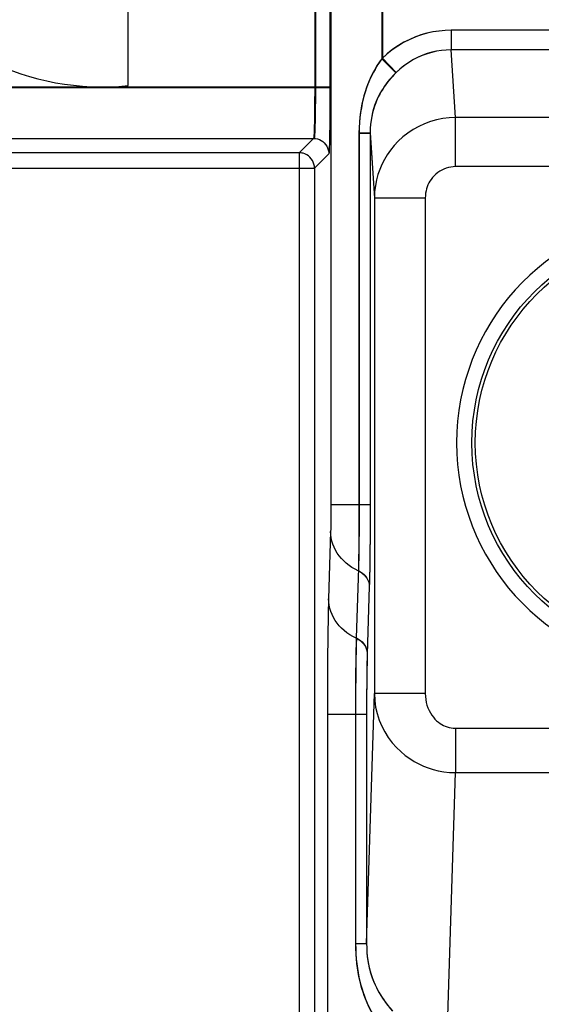
# Model space of a CAD drawing. Units: millimetres. Extents: x 43.4 to 65.7, y 16.5 to 69.2.
# Drawn here: x 51.1 to 56.2, y 26.8 to 36.5 of the extents above; entities that cross this region are included whole.
import ezdxf

# ---------------------------------------------------------------- set-up
doc = ezdxf.new("R2010")
doc.units = ezdxf.units.MM
doc.header["$LTSCALE"] = 23.1
doc.layers.add('ASSI', color=7, linetype='CONTINUOUS')
doc.layers.add('RACCORDO', color=7, linetype='CONTINUOUS')

msp = doc.modelspace()

# ---------------------------------------------------------------- linework, layer by layer
at = {"layer": 'ASSI', "color": 250, "linetype": 'CONTINUOUS'}
for p, q in [((53.9702, 38.7879), (53.9702, 35.7766)), ((54.6299, 38.7781), (54.6299, 36.1036)), ((64.3121, 36.3767), (55.3055, 36.3767)), ((55.3055, 36.3767), (55.3055, 36.1835)), ((64.3121, 36.1835), (55.3055, 36.1835)), ((55.3488, 35.5187), (55.3055, 36.1835)), ((54.6299, 36.1036), (54.7653, 35.962)), ((47.5713, 35.8196), (51.7734, 35.8196)), ((51.9063, 35.8196), (54.1186, 35.8196)), ((53.9702, 35.7766), (53.9699, 35.6922)), ((53.9699, 35.6922), (53.9692, 35.612)), ((53.9692, 35.612), (53.9683, 35.5379)), ((64.2688, 35.5187), (55.3488, 35.5187)), ((55.3488, 35.0357), (55.3488, 35.5187)), ((54.4004, 35.367), (54.4003, 31.6525)), ((54.4004, 35.367), (54.5085, 35.367)), ((54.5085, 35.367), (54.5502, 34.7265)), ((54.5085, 35.367), (54.5085, 31.6387)), ((64.2688, 35.0357), (55.3488, 35.0357)), ((55.0502, 34.7265), (54.5502, 34.7265)), ((54.5502, 34.7265), (54.5502, 29.8533)), ((55.0502, 34.7265), (55.0502, 29.8533)), ((54.5085, 31.7083), (54.13, 31.7083)), ((54.4003, 31.6525), (54.4, 31.5441)), ((54.5085, 31.6387), (54.5081, 31.505)), ((54.4, 31.5441), (54.3995, 31.4411)), ((54.5081, 31.505), (54.5074, 31.3776)), ((54.3995, 31.4411), (54.3987, 31.3481)), ((54.5074, 31.3776), (54.5065, 31.2625)), ((54.3987, 31.3481), (54.3978, 31.2656)), ((54.3978, 31.2656), (54.3967, 31.1918)), ((54.5065, 31.2625), (54.5053, 31.1603)), ((54.5003, 30.9089), (54.4795, 30.2394)), ((54.3716, 30.3436), (54.3702, 30.2806)), ((54.3702, 30.2806), (54.3687, 30.1812)), ((54.4795, 30.2394), (54.4785, 30.2017)), ((54.3687, 30.1812), (54.3671, 30.0404)), ((54.4774, 30.1516), (54.4761, 30.0725)), ((54.4785, 30.2017), (54.4774, 30.1516)), ((54.3671, 30.0404), (54.3659, 29.8687)), ((54.4761, 30.0725), (54.4749, 29.9605)), ((54.4749, 29.9605), (54.474, 29.824)), ((54.3659, 29.8687), (54.3655, 27.3947)), ((54.4736, 27.3947), (54.5502, 29.8533)), ((54.474, 29.824), (54.4736, 27.3947)), ((55.0502, 29.8533), (54.5502, 29.8533)), ((54.0951, 29.6505), (54.4736, 29.6505)), ((55.3476, 29.5124), (57.6419, 29.5124)), ((55.3476, 29.5124), (55.3476, 29.0762)), ((55.2668, 26.4829), (55.3476, 29.0762)), ((55.3476, 29.0762), (57.6444, 29.0762)), ((54.3655, 27.3947), (54.4736, 27.3947))]:
    msp.add_line(p, q, dxfattribs=at)
at = {"layer": 'ASSI', "color": 7, "linetype": 'CONTINUOUS'}
msp.add_line((52.1292, 35.8321), (52.1292, 36.6027), dxfattribs=at)
at = {"layer": 'ASSI', "color": 250, "linetype": 'CONTINUOUS'}
for points in [[(55.3055, 36.3767), (55.2452, 36.3747), (55.1856, 36.3692), (55.1268, 36.36), (55.069, 36.3474), (55.0119, 36.3312), (54.9551, 36.3109), (54.8981, 36.2866), (54.8414, 36.2582), (54.7861, 36.2257), (54.7326, 36.1891), (54.6806, 36.1484), (54.6299, 36.1036)], [(55.3055, 36.1835), (55.2575, 36.182), (55.2098, 36.1775), (55.1626, 36.1701), (55.1163, 36.1598), (55.0707, 36.1466), (55.0252, 36.1303), (54.9796, 36.1106), (54.9344, 36.0875), (54.8901, 36.0611), (54.847, 36.0314), (54.8053, 35.9984), (54.7653, 35.962)], [(54.6299, 36.1036), (54.6151, 36.0835), (54.6003, 36.0621), (54.5856, 36.0396), (54.5709, 36.0161), (54.5564, 35.9913), (54.542, 35.9652), (54.5278, 35.9376), (54.5137, 35.9085), (54.5001, 35.8779), (54.487, 35.8457), (54.4742, 35.8119), (54.4622, 35.7763), (54.4508, 35.7389), (54.4402, 35.6996), (54.4306, 35.6583), (54.4221, 35.615), (54.4146, 35.5696), (54.4087, 35.5221), (54.4044, 35.4725), (54.4017, 35.4208), (54.4004, 35.367)], [(54.7653, 35.962), (54.7487, 35.9456), (54.7322, 35.9283), (54.7157, 35.9101), (54.6992, 35.8911), (54.683, 35.8711), (54.6668, 35.85), (54.6509, 35.8278), (54.6352, 35.8044), (54.62, 35.7797), (54.6052, 35.7538), (54.591, 35.7267), (54.5775, 35.698), (54.5648, 35.6678), (54.553, 35.6362), (54.5422, 35.6029), (54.5326, 35.5679), (54.5244, 35.5313), (54.5177, 35.4929), (54.5127, 35.4526), (54.5096, 35.4106), (54.5085, 35.367)], [(53.9683, 35.5379), (53.967, 35.472), (53.9663, 35.4425), (53.9656, 35.4156), (53.9648, 35.3916), (53.9639, 35.3706), (53.963, 35.3529), (53.962, 35.3389), (53.9611, 35.3287), (53.9601, 35.3223), (53.9591, 35.3196)], [(55.3488, 35.5187), (55.2858, 35.516), (55.2233, 35.5085), (55.1617, 35.4961), (55.1015, 35.4791), (55.043, 35.4575), (54.9863, 35.4314), (54.9315, 35.4008), (54.8792, 35.366), (54.8304, 35.3278), (54.7854, 35.2865), (54.7442, 35.2425), (54.7075, 35.197), (54.6757, 35.1512), (54.6481, 35.1048), (54.6239, 35.057), (54.6031, 35.0081), (54.5858, 34.9582), (54.5713, 34.9052), (54.5601, 34.8484), (54.5529, 34.7887), (54.5502, 34.7265)], [(55.3488, 35.0357), (55.325, 35.0347), (55.3016, 35.0318), (55.2787, 35.0271), (55.2562, 35.0205), (55.2342, 35.0121), (55.213, 35.002), (55.1925, 34.99), (55.1729, 34.9764), (55.1546, 34.9616), (55.1378, 34.9455), (55.1224, 34.9282), (55.1086, 34.9105), (55.0967, 34.8927), (55.0864, 34.8745), (55.0774, 34.8558), (55.0696, 34.8367), (55.0631, 34.8172), (55.0579, 34.7964), (55.054, 34.7743), (55.0514, 34.751), (55.0502, 34.7265)], [(54.3967, 31.1918), (54.3954, 31.1234), (54.3946, 31.0917), (54.3938, 31.0625)], [(54.5053, 31.1603), (54.504, 31.0686), (54.5032, 31.026), (54.5023, 30.985), (54.5014, 30.946), (54.5003, 30.9089)], [(54.3938, 31.0625), (54.4142, 31.0515), (54.433, 31.0385), (54.4499, 31.0236), (54.4647, 31.0071), (54.4771, 30.9892), (54.487, 30.9702), (54.4942, 30.9502), (54.4987, 30.9297), (54.5003, 30.9089)], [(54.3731, 30.4007), (54.3728, 30.391), (54.3716, 30.3436)], [(54.3731, 30.4007), (54.3936, 30.3897), (54.4124, 30.3767), (54.4293, 30.3619), (54.444, 30.3454), (54.4565, 30.3274), (54.4664, 30.3084), (54.4736, 30.2885), (54.4781, 30.2679), (54.4797, 30.2471)], [(54.5502, 29.8533), (54.5535, 29.7863), (54.5627, 29.7203), (54.5774, 29.6559), (54.5975, 29.5933), (54.6227, 29.5329), (54.6526, 29.4755), (54.6869, 29.4212), (54.7251, 29.3704), (54.7661, 29.3242), (54.8088, 29.2828), (54.853, 29.2459), (54.8981, 29.2134), (54.9429, 29.1855), (54.9875, 29.1615), (55.0334, 29.1404), (55.08, 29.1224), (55.1274, 29.1073), (55.1777, 29.0948), (55.2317, 29.085), (55.2884, 29.0787), (55.3476, 29.0762)], [(55.0502, 29.8533), (55.0514, 29.8235), (55.0547, 29.7945), (55.0599, 29.7664), (55.0673, 29.7389), (55.0768, 29.7122), (55.0878, 29.687), (55.1005, 29.6632), (55.1149, 29.6409), (55.13, 29.6205), (55.1459, 29.6024), (55.1625, 29.5863), (55.1793, 29.572), (55.1959, 29.5597), (55.2127, 29.5492), (55.2299, 29.5401), (55.2473, 29.5322), (55.2651, 29.5256), (55.2839, 29.5203), (55.3041, 29.5163), (55.3253, 29.5137), (55.3476, 29.5124)], [(54.3655, 27.3947), (54.3664, 27.3421), (54.3686, 27.2912), (54.3721, 27.2421), (54.377, 27.1948), (54.3832, 27.1494), (54.3904, 27.1056), (54.3986, 27.0635), (54.4079, 27.0232), (54.4179, 26.9845), (54.4286, 26.9476), (54.44, 26.9124), (54.4519, 26.8785), (54.4642, 26.8464), (54.477, 26.8156), (54.4907, 26.7852), (54.505, 26.7552), (54.5202, 26.7255), (54.5367, 26.6953), (54.5548, 26.6644), (54.5743, 26.6331), (54.595, 26.6013)], [(54.4736, 27.3947), (54.4744, 27.3502), (54.4768, 27.3072), (54.4808, 27.2658), (54.4863, 27.226), (54.4931, 27.1878), (54.5011, 27.1511), (54.5103, 27.1159), (54.5206, 27.0821), (54.5318, 27.0498), (54.5438, 27.019), (54.5564, 26.9897), (54.5698, 26.9615), (54.5836, 26.9347), (54.5979, 26.909), (54.6131, 26.8837), (54.6292, 26.8586), (54.6462, 26.8338), (54.6646, 26.8084), (54.6847, 26.7824), (54.7064, 26.7559), (54.7298, 26.7293)]]:
    msp.add_lwpolyline(points, dxfattribs=at)
at = {"layer": 'ASSI', "color": 7, "linetype": 'CONTINUOUS'}
msp.add_circle((57.6088, 32.3194), 2.1, dxfattribs=at)
at = {"layer": 'ASSI', "color": 250, "linetype": 'CONTINUOUS'}
msp.add_circle((57.6088, 32.3194), 2.0667, dxfattribs=at)
at = {"layer": 'ASSI', "color": 7, "linetype": 'CONTINUOUS'}
msp.add_arc((51.8742, 38.3694), 2.55, 84.26083, 275.73917, dxfattribs=at)
at = {"layer": 'ASSI', "color": 250, "linetype": 'CONTINUOUS'}
msp.add_arc((57.6088, 32.3194), 2.25, 12.10149, 347.89851, dxfattribs=at)
at = {"layer": 'RACCORDO', "color": 250, "linetype": 'CONTINUOUS'}
for p, q in [((53.9633, 38.7879), (53.9632, 35.7696)), ((54.1132, 38.7879), (54.1132, 35.8126)), ((54.123, 38.7781), (54.123, 31.6658)), ((54.623, 38.7781), (54.623, 36.0969)), ((64.3121, 36.3767), (55.3055, 36.3767)), ((55.3055, 36.3767), (55.3055, 36.1835)), ((64.3121, 36.1835), (55.3055, 36.1835)), ((55.3488, 35.5187), (55.3055, 36.1835)), ((54.623, 36.0969), (54.7597, 35.9565)), ((44.4672, 35.8126), (54.1132, 35.8126)), ((53.9632, 35.7696), (53.9629, 35.6852)), ((53.9629, 35.6852), (53.9622, 35.605)), ((53.9622, 35.605), (53.9613, 35.531)), ((64.2688, 35.5187), (55.3488, 35.5187)), ((55.3488, 35.0357), (55.3488, 35.5187)), ((54.3984, 35.3661), (54.5086, 35.3661)), ((54.3984, 35.3661), (54.3984, 31.6523)), ((54.5086, 35.3661), (54.5085, 31.6384)), ((54.5086, 35.3661), (54.5502, 34.7265)), ((44.4672, 35.3127), (53.9521, 35.3127)), ((53.9521, 35.3127), (53.8114, 35.1719)), ((53.8114, 35.1719), (44.3265, 35.1719)), ((53.8114, 35.1719), (53.8114, 22.9329)), ((54.1021, 35.1627), (53.9614, 35.022)), ((43.5154, 35.022), (53.9614, 35.022)), ((53.9614, 35.022), (53.9614, 35.0246)), ((53.9614, 35.022), (53.9614, 22.9759)), ((64.2688, 35.0357), (55.3488, 35.0357)), ((55.0502, 34.7265), (54.5502, 34.7265)), ((54.5502, 34.7265), (54.5502, 29.8533)), ((55.0502, 34.7265), (55.0502, 29.8533)), ((54.123, 31.6658), (54.1227, 31.6044)), ((54.5086, 31.7083), (54.123, 31.7083)), ((54.1227, 31.6044), (54.1222, 31.5475)), ((54.3984, 31.6523), (54.3981, 31.5433)), ((54.5085, 31.6384), (54.5082, 31.504)), ((54.1215, 31.4978), (54.121, 31.4699)), ((54.1222, 31.5475), (54.1215, 31.4978)), ((54.3981, 31.5433), (54.3975, 31.44)), ((54.5082, 31.504), (54.5075, 31.3761)), ((54.1204, 31.4465), (54.0997, 30.7847)), ((54.121, 31.4699), (54.1204, 31.4465)), ((54.3975, 31.44), (54.3968, 31.3467)), ((54.5075, 31.3761), (54.5065, 31.2605)), ((54.3968, 31.3467), (54.3958, 31.2639)), ((54.3958, 31.2639), (54.3947, 31.1899)), ((54.5065, 31.2605), (54.5054, 31.1579)), ((54.3926, 31.0895), (54.3712, 30.3984)), ((54.5004, 30.9057), (54.4795, 30.2362)), ((54.3696, 30.3414), (54.3683, 30.2785)), ((54.3683, 30.2785), (54.3667, 30.1794)), ((54.4795, 30.2362), (54.4788, 30.209)), ((54.3667, 30.1794), (54.3651, 30.0391)), ((54.4777, 30.1624), (54.4764, 30.0871)), ((54.4788, 30.209), (54.4777, 30.1624)), ((54.3651, 30.0391), (54.364, 29.868)), ((54.4764, 30.0871), (54.4751, 29.9781)), ((54.4751, 29.9781), (54.474, 29.823)), ((54.364, 29.868), (54.3635, 27.3967)), ((54.4737, 27.3967), (54.5502, 29.8533)), ((55.0502, 29.8533), (54.5502, 29.8533)), ((54.0882, 29.7468), (54.0881, 24.0766)), ((54.474, 29.823), (54.4737, 27.3967)), ((54.0881, 29.6505), (54.4737, 29.6505)), ((55.3476, 29.5124), (57.6419, 29.5124)), ((55.3476, 29.5124), (55.3476, 29.0762)), ((55.2666, 26.4766), (55.3476, 29.0762)), ((55.3476, 29.0762), (57.6444, 29.0762)), ((54.3635, 27.3967), (54.4737, 27.3967))]:
    msp.add_line(p, q, dxfattribs=at)
at = {"layer": 'RACCORDO', "color": 7, "linetype": 'CONTINUOUS'}
for p, q in [((54.1132, 35.8126), (54.1131, 35.7009)), ((54.1131, 35.7009), (54.1126, 35.5942)), ((54.1126, 35.5942), (54.1118, 35.4934)), ((54.1118, 35.4934), (54.1111, 35.4319))]:
    msp.add_line(p, q, dxfattribs=at)
at = {"layer": 'RACCORDO', "color": 250, "linetype": 'CONTINUOUS'}
for points in [[(55.3055, 36.3767), (55.2448, 36.3747), (55.1847, 36.3691), (55.1252, 36.3597), (55.0664, 36.3467), (55.0083, 36.33), (54.9506, 36.3092), (54.8927, 36.284), (54.8351, 36.2547), (54.7793, 36.2213), (54.7255, 36.1839), (54.6734, 36.1425), (54.623, 36.0969)], [(55.3055, 36.1835), (55.2572, 36.182), (55.2091, 36.1775), (55.1613, 36.1698), (55.1143, 36.1593), (55.0679, 36.1457), (55.0216, 36.1289), (54.9752, 36.1086), (54.9294, 36.0848), (54.8846, 36.0576), (54.8413, 36.0272), (54.7996, 35.9935), (54.7597, 35.9565)], [(54.623, 36.0969), (54.6083, 36.0766), (54.5937, 36.0551), (54.5792, 36.0325), (54.5647, 36.0088), (54.5504, 35.984), (54.5363, 35.9578), (54.5223, 35.9302), (54.5086, 35.9012), (54.4953, 35.8707), (54.4825, 35.8386), (54.47, 35.8051), (54.4583, 35.7698), (54.4473, 35.7327), (54.437, 35.6938), (54.4277, 35.653), (54.4194, 35.6103), (54.4122, 35.5655), (54.4065, 35.5188), (54.4023, 35.4699), (54.3997, 35.419), (54.3984, 35.3661)], [(54.7597, 35.9565), (54.7433, 35.94), (54.727, 35.9226), (54.7107, 35.9043), (54.6945, 35.8852), (54.6785, 35.8651), (54.6627, 35.844), (54.6471, 35.8218), (54.6317, 35.7984), (54.6168, 35.7738), (54.6024, 35.748), (54.5886, 35.721), (54.5755, 35.6926), (54.5631, 35.6627), (54.5516, 35.6314), (54.5412, 35.5985), (54.5319, 35.564), (54.5239, 35.5279), (54.5175, 35.49), (54.5126, 35.4503), (54.5096, 35.409), (54.5086, 35.3661)], [(53.9613, 35.531), (53.9601, 35.465), (53.9594, 35.4355), (53.9586, 35.4087), (53.9578, 35.3846), (53.9569, 35.3636), (53.956, 35.3459), (53.955, 35.332), (53.9541, 35.3217), (53.9531, 35.3153), (53.9521, 35.3127)], [(55.3488, 35.5187), (55.2858, 35.516), (55.2233, 35.5085), (55.1617, 35.4961), (55.1015, 35.4791), (55.043, 35.4575), (54.9863, 35.4314), (54.9315, 35.4008), (54.8792, 35.366), (54.8304, 35.3278), (54.7854, 35.2865), (54.7442, 35.2425), (54.7075, 35.197), (54.6757, 35.1512), (54.6481, 35.1048), (54.6239, 35.057), (54.6031, 35.0081), (54.5858, 34.9582), (54.5713, 34.9052), (54.5601, 34.8484), (54.5529, 34.7887), (54.5502, 34.7265)], [(54.1111, 35.4319), (54.11, 35.3607), (54.1093, 35.3225), (54.1086, 35.2874), (54.1078, 35.2563), (54.1069, 35.2292), (54.106, 35.206), (54.105, 35.1878), (54.1041, 35.1746), (54.1031, 35.1662), (54.1021, 35.1627)], [(53.9521, 35.3127), (53.9717, 35.3114), (53.9909, 35.3075), (54.0095, 35.3012), (54.0271, 35.2925), (54.0434, 35.2816), (54.0581, 35.2687), (54.0711, 35.254), (54.082, 35.2377), (54.0907, 35.2201), (54.097, 35.2015), (54.1008, 35.1822), (54.1021, 35.1627)], [(53.8391, 35.1693), (53.8305, 35.1707), (53.8114, 35.1719)], [(55.3488, 35.0357), (55.325, 35.0347), (55.3016, 35.0318), (55.2787, 35.0271), (55.2562, 35.0205), (55.2342, 35.0121), (55.213, 35.002), (55.1925, 34.99), (55.1729, 34.9764), (55.1546, 34.9616), (55.1378, 34.9455), (55.1224, 34.9282), (55.1086, 34.9105), (55.0967, 34.8927), (55.0864, 34.8745), (55.0774, 34.8558), (55.0696, 34.8367), (55.0631, 34.8172), (55.0579, 34.7964), (55.054, 34.7743), (55.0514, 34.751), (55.0502, 34.7265)], [(54.3918, 31.0602), (54.3602, 31.0759), (54.3299, 31.0935), (54.3012, 31.113), (54.2742, 31.1343), (54.2489, 31.1572), (54.2257, 31.1816), (54.2045, 31.2074), (54.1854, 31.2345), (54.1687, 31.2627), (54.1544, 31.2918), (54.1425, 31.3218), (54.1331, 31.3524), (54.1262, 31.3835), (54.122, 31.4149), (54.1204, 31.4465)], [(54.3947, 31.1899), (54.3934, 31.1213), (54.3926, 31.0895)], [(54.5054, 31.1579), (54.504, 31.0659), (54.5032, 31.0231), (54.5023, 30.9821), (54.5014, 30.9429), (54.5004, 30.9057)], [(54.3918, 31.0602), (54.4126, 31.0493), (54.4317, 31.0363), (54.4489, 31.0214), (54.464, 31.0048), (54.4767, 30.9868), (54.4868, 30.9676), (54.4941, 30.9474), (54.4987, 30.9267), (54.5004, 30.9057)], [(54.0997, 30.7847), (54.0983, 30.7354), (54.097, 30.681), (54.0957, 30.6216), (54.0945, 30.5562), (54.0934, 30.4857), (54.0924, 30.413), (54.0916, 30.3389), (54.0908, 30.2625), (54.0901, 30.1834), (54.089, 30.0176)], [(54.3712, 30.3984), (54.3395, 30.4141), (54.3093, 30.4318), (54.2806, 30.4513), (54.2535, 30.4725), (54.2283, 30.4954), (54.205, 30.5198), (54.1838, 30.5456), (54.1648, 30.5727), (54.1481, 30.6009), (54.1337, 30.63), (54.1218, 30.66), (54.1124, 30.6906), (54.1056, 30.7217), (54.1013, 30.7531), (54.0997, 30.7847)], [(54.3712, 30.3984), (54.3709, 30.3887), (54.3696, 30.3414)], [(54.3712, 30.3984), (54.3919, 30.3875), (54.4111, 30.3745), (54.4283, 30.3596), (54.4434, 30.343), (54.456, 30.325), (54.4661, 30.3058), (54.4735, 30.2856), (54.4781, 30.2649), (54.4797, 30.2439)], [(54.089, 30.0176), (54.0887, 29.9304), (54.0882, 29.7468)], [(54.5502, 29.8533), (54.5535, 29.7863), (54.5627, 29.7203), (54.5774, 29.6559), (54.5975, 29.5933), (54.6227, 29.5329), (54.6526, 29.4755), (54.6869, 29.4212), (54.7251, 29.3704), (54.7661, 29.3242), (54.8088, 29.2828), (54.853, 29.2459), (54.8981, 29.2134), (54.9429, 29.1855), (54.9875, 29.1615), (55.0334, 29.1404), (55.08, 29.1224), (55.1274, 29.1073), (55.1777, 29.0948), (55.2317, 29.085), (55.2884, 29.0787), (55.3476, 29.0762)], [(55.0502, 29.8533), (55.0514, 29.8235), (55.0547, 29.7945), (55.0599, 29.7664), (55.0673, 29.7389), (55.0768, 29.7122), (55.0878, 29.687), (55.1005, 29.6632), (55.1149, 29.6409), (55.13, 29.6205), (55.1459, 29.6024), (55.1625, 29.5863), (55.1793, 29.572), (55.1959, 29.5597), (55.2127, 29.5492), (55.2299, 29.5401), (55.2473, 29.5322), (55.2651, 29.5256), (55.2839, 29.5203), (55.3041, 29.5163), (55.3253, 29.5137), (55.3476, 29.5124)], [(54.3635, 27.3967), (54.3644, 27.3451), (54.3665, 27.2951), (54.3699, 27.2468), (54.3746, 27.2003), (54.3806, 27.1554), (54.3876, 27.1122), (54.3955, 27.0706), (54.4045, 27.0306), (54.4142, 26.9922), (54.4246, 26.9555), (54.4357, 26.9204), (54.4474, 26.8867), (54.4594, 26.8546), (54.472, 26.8238), (54.4853, 26.7934), (54.4994, 26.7632), (54.5144, 26.7334), (54.5306, 26.7032), (54.5484, 26.6722), (54.5676, 26.6407), (54.588, 26.6087)], [(54.4737, 27.3967), (54.4744, 27.3531), (54.4768, 27.3108), (54.4806, 27.27), (54.4859, 27.2308), (54.4924, 27.1932), (54.5002, 27.1569), (54.5091, 27.122), (54.5191, 27.0886), (54.5299, 27.0565), (54.5416, 27.0259), (54.5539, 26.9966), (54.567, 26.9685), (54.5805, 26.9417), (54.5945, 26.916), (54.6094, 26.8906), (54.6252, 26.8654), (54.6419, 26.8405), (54.66, 26.8151), (54.6798, 26.7889), (54.7012, 26.7623), (54.7242, 26.7355)]]:
    msp.add_lwpolyline(points, dxfattribs=at)
at = {"layer": 'RACCORDO', "color": 7, "linetype": 'CONTINUOUS'}
msp.add_lwpolyline([(53.9614, 35.0246), (53.9601, 35.0416), (53.9562, 35.0609), (53.9498, 35.0796), (53.9411, 35.0973), (53.9301, 35.1136), (53.917, 35.1284), (53.9021, 35.1414), (53.8856, 35.1523), (53.868, 35.1608), (53.8495, 35.167), (53.8391, 35.1693)], dxfattribs=at)
msp.add_circle((57.6088, 32.3194), 2.1, dxfattribs=at)
at = {"layer": 'RACCORDO', "color": 250, "linetype": 'CONTINUOUS'}
msp.add_circle((57.6088, 32.3194), 2.0667, dxfattribs=at)
msp.add_arc((57.6088, 32.3194), 2.25, 12.10149, 347.89851, dxfattribs=at)

doc.saveas('drawing.dxf')
